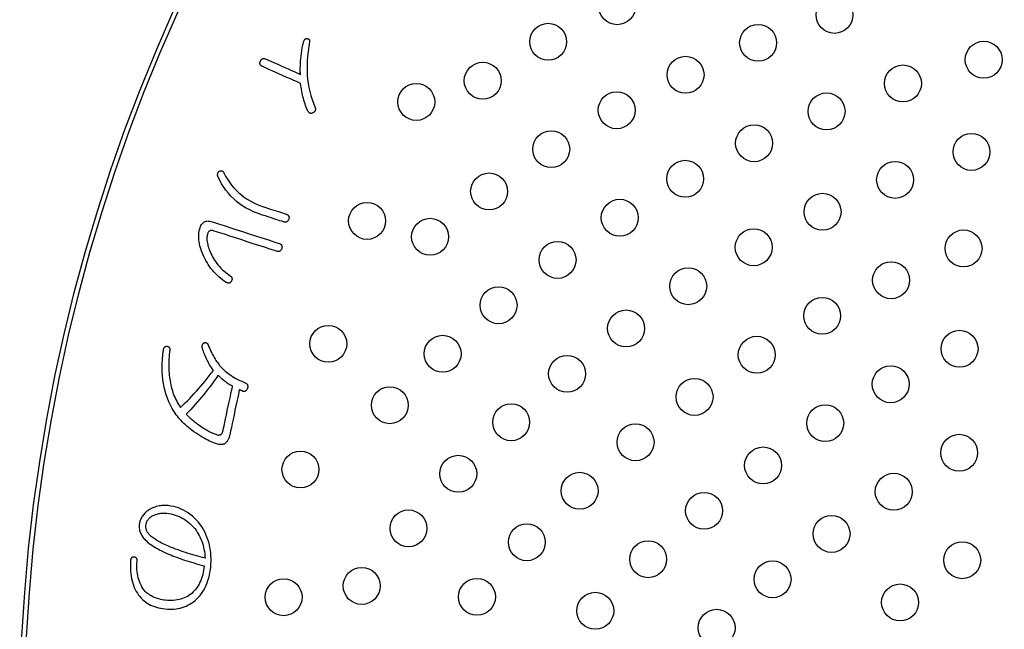
# Model space of a CAD drawing. Units: millimetres. Extents: x 0 to 420, y 0 to 594.
# Drawn here: x 248 to 269, y 457 to 470 of the extents above; entities that cross this region are included whole.
import ezdxf

# ---------------------------------------------------------------- set-up
doc = ezdxf.new("R2010")
doc.units = ezdxf.units.MM
doc.layers.add('PV', color=7, linetype='Continuous')

msp = doc.modelspace()

# ---------------------------------------------------------------- linework, layer by layer
at = {"layer": 'PV', "color": 7, "linetype": 'Continuous'}
for p, q in [((250.646, 459.785), (250.618, 459.769)), ((250.675, 459.799), (250.646, 459.785)), ((250.704, 459.812), (250.675, 459.799)), ((250.734, 459.823), (250.704, 459.812)), ((250.764, 459.833), (250.734, 459.823)), ((250.794, 459.841), (250.764, 459.833)), ((250.825, 459.848), (250.794, 459.841)), ((250.856, 459.853), (250.825, 459.848)), ((250.887, 459.856), (250.856, 459.853)), ((250.919, 459.858), (250.887, 459.856)), ((250.952, 459.858), (250.919, 459.858)), ((250.985, 459.857), (250.952, 459.858)), ((251.018, 459.854), (250.985, 459.857)), ((251.078, 459.846), (251.018, 459.854)), ((251.136, 459.835), (251.078, 459.846)), ((251.193, 459.821), (251.136, 459.835)), ((251.248, 459.803), (251.193, 459.821)), ((251.302, 459.781), (251.248, 459.803)), ((251.355, 459.757), (251.302, 459.781)), ((250.431, 459.569), (250.422, 459.549)), ((250.441, 459.589), (250.431, 459.569)), ((250.452, 459.609), (250.441, 459.589)), ((250.464, 459.628), (250.452, 459.609)), ((250.478, 459.646), (250.464, 459.628)), ((250.492, 459.664), (250.478, 459.646)), ((250.508, 459.682), (250.492, 459.664)), ((250.525, 459.7), (250.508, 459.682)), ((250.543, 459.717), (250.525, 459.7)), ((250.562, 459.733), (250.543, 459.717)), ((250.59, 459.752), (250.562, 459.733)), ((250.585, 459.549), (250.595, 459.563)), ((250.618, 459.769), (250.59, 459.752)), ((250.595, 459.563), (250.607, 459.575)), ((250.607, 459.575), (250.619, 459.588)), ((250.619, 459.588), (250.632, 459.599)), ((250.632, 459.599), (250.647, 459.611)), ((250.647, 459.611), (250.662, 459.622)), ((250.662, 459.622), (250.678, 459.632)), ((250.678, 459.632), (250.697, 459.641)), ((250.697, 459.641), (250.717, 459.65)), ((250.717, 459.65), (250.736, 459.658)), ((250.736, 459.658), (250.756, 459.665)), ((250.756, 459.665), (250.777, 459.671)), ((250.777, 459.671), (250.797, 459.676)), ((250.797, 459.676), (250.818, 459.681)), ((250.818, 459.681), (250.839, 459.685)), ((250.839, 459.685), (250.86, 459.688)), ((250.86, 459.688), (250.881, 459.69)), ((250.881, 459.69), (250.903, 459.691)), ((250.903, 459.691), (250.924, 459.692)), ((250.924, 459.692), (250.946, 459.691)), ((250.946, 459.691), (250.969, 459.69)), ((250.969, 459.69), (250.991, 459.688)), ((250.991, 459.688), (251.038, 459.682)), ((251.038, 459.682), (251.085, 459.674)), ((251.085, 459.674), (251.13, 459.663)), ((251.13, 459.663), (251.174, 459.65)), ((251.174, 459.65), (251.218, 459.635)), ((251.218, 459.635), (251.26, 459.617)), ((251.26, 459.617), (251.301, 459.597)), ((251.301, 459.597), (251.342, 459.575)), ((251.342, 459.575), (251.381, 459.551)), ((251.405, 459.729), (251.355, 459.757)), ((251.454, 459.698), (251.405, 459.729)), ((251.502, 459.664), (251.454, 459.698)), ((251.548, 459.626), (251.502, 459.664)), ((251.593, 459.586), (251.548, 459.626)), ((251.636, 459.541), (251.593, 459.586)), ((250.396, 459.443), (250.394, 459.418)), ((250.394, 459.418), (250.394, 459.394)), ((250.394, 459.394), (250.395, 459.37)), ((250.395, 459.37), (250.397, 459.346)), ((250.399, 459.465), (250.396, 459.443)), ((250.403, 459.487), (250.399, 459.465)), ((250.408, 459.508), (250.403, 459.487)), ((250.415, 459.529), (250.408, 459.508)), ((250.422, 459.549), (250.415, 459.529)), ((250.538, 459.414), (250.539, 459.428)), ((250.538, 459.399), (250.538, 459.414)), ((250.538, 459.385), (250.538, 459.399)), ((250.54, 459.371), (250.538, 459.385)), ((250.539, 459.428), (250.541, 459.445)), ((250.542, 459.357), (250.54, 459.371)), ((250.541, 459.445), (250.544, 459.461)), ((250.546, 459.343), (250.542, 459.357)), ((250.544, 459.461), (250.549, 459.477)), ((250.549, 459.477), (250.554, 459.492)), ((250.554, 459.492), (250.56, 459.507)), ((250.56, 459.507), (250.568, 459.522)), ((250.568, 459.522), (250.576, 459.536)), ((250.576, 459.536), (250.585, 459.549)), ((251.381, 459.551), (251.42, 459.524)), ((251.42, 459.524), (251.457, 459.495)), ((251.457, 459.495), (251.494, 459.464)), ((251.494, 459.464), (251.53, 459.43)), ((251.53, 459.43), (251.564, 459.394)), ((251.564, 459.394), (251.598, 459.356)), ((251.598, 459.356), (251.625, 459.32)), ((251.677, 459.494), (251.636, 459.541)), ((251.717, 459.443), (251.677, 459.494)), ((251.755, 459.389), (251.717, 459.443)), ((251.786, 459.337), (251.755, 459.389)), ((250.397, 459.346), (250.401, 459.323)), ((250.401, 459.323), (250.407, 459.3)), ((250.407, 459.3), (250.414, 459.278)), ((250.414, 459.278), (250.423, 459.256)), ((250.423, 459.256), (250.433, 459.234)), ((250.433, 459.234), (250.444, 459.212)), ((250.444, 459.212), (250.457, 459.192)), ((250.457, 459.192), (250.471, 459.171)), ((250.471, 459.171), (250.487, 459.151)), ((250.487, 459.151), (250.505, 459.131)), ((250.55, 459.329), (250.546, 459.343)), ((250.555, 459.315), (250.55, 459.329)), ((250.561, 459.301), (250.555, 459.315)), ((250.568, 459.288), (250.561, 459.301)), ((250.576, 459.274), (250.568, 459.288)), ((250.585, 459.261), (250.576, 459.274)), ((250.595, 459.247), (250.585, 459.261)), ((250.605, 459.234), (250.595, 459.247)), ((250.617, 459.221), (250.605, 459.234)), ((250.634, 459.205), (250.617, 459.221)), ((250.652, 459.188), (250.634, 459.205)), ((250.672, 459.172), (250.652, 459.188)), ((250.693, 459.156), (250.672, 459.172)), ((250.716, 459.14), (250.693, 459.156)), ((250.74, 459.124), (250.716, 459.14)), ((251.625, 459.32), (251.65, 459.282)), ((251.65, 459.282), (251.673, 459.244)), ((251.673, 459.244), (251.695, 459.205)), ((251.695, 459.205), (251.715, 459.165)), ((251.715, 459.165), (251.733, 459.124)), ((251.814, 459.283), (251.786, 459.337)), ((251.839, 459.229), (251.814, 459.283)), ((251.862, 459.174), (251.839, 459.229)), ((251.882, 459.119), (251.862, 459.174)), ((250.505, 459.131), (250.524, 459.111)), ((250.524, 459.111), (250.549, 459.088)), ((250.549, 459.088), (250.575, 459.064)), ((250.575, 459.064), (250.603, 459.041)), ((250.603, 459.041), (250.633, 459.019)), ((250.633, 459.019), (250.665, 458.996)), ((250.665, 458.996), (250.699, 458.974)), ((250.699, 458.974), (250.734, 458.952)), ((250.734, 458.952), (250.771, 458.93)), ((250.765, 459.108), (250.74, 459.124)), ((250.791, 459.092), (250.765, 459.108)), ((250.771, 458.93), (250.809, 458.908)), ((250.819, 459.076), (250.791, 459.092)), ((250.849, 459.06), (250.819, 459.076)), ((250.879, 459.044), (250.849, 459.06)), ((250.911, 459.028), (250.879, 459.044)), ((250.945, 459.012), (250.911, 459.028)), ((250.98, 458.996), (250.945, 459.012)), ((251.016, 458.98), (250.98, 458.996)), ((251.071, 458.957), (251.016, 458.98)), ((251.126, 458.936), (251.071, 458.957)), ((251.181, 458.914), (251.126, 458.936)), ((251.733, 459.124), (251.749, 459.082)), ((251.749, 459.082), (251.764, 459.04)), ((251.764, 459.04), (251.777, 458.996)), ((251.777, 458.996), (251.789, 458.952)), ((251.789, 458.952), (251.798, 458.907)), ((251.9, 459.062), (251.882, 459.119)), ((251.915, 459.006), (251.9, 459.062)), ((251.928, 458.948), (251.915, 459.006)), ((251.938, 458.89), (251.928, 458.948)), ((250.219, 458.711), (250.215, 458.704)), ((250.223, 458.717), (250.219, 458.711)), ((250.228, 458.722), (250.223, 458.717)), ((250.233, 458.727), (250.228, 458.722)), ((250.239, 458.731), (250.233, 458.727)), ((250.245, 458.734), (250.239, 458.731)), ((250.252, 458.737), (250.245, 458.734)), ((250.26, 458.738), (250.252, 458.737)), ((250.268, 458.739), (250.26, 458.738)), ((250.276, 458.739), (250.268, 458.739)), ((250.286, 458.739), (250.276, 458.739)), ((250.295, 458.737), (250.286, 458.739)), ((250.303, 458.735), (250.295, 458.737)), ((250.311, 458.733), (250.303, 458.735)), ((250.318, 458.73), (250.311, 458.733)), ((250.325, 458.726), (250.318, 458.73)), ((250.33, 458.721), (250.325, 458.726)), ((250.335, 458.716), (250.33, 458.721)), ((250.339, 458.711), (250.335, 458.716)), ((250.343, 458.704), (250.339, 458.711)), ((250.809, 458.908), (250.85, 458.887)), ((250.85, 458.887), (250.892, 458.866)), ((250.892, 458.866), (250.935, 458.845)), ((250.935, 458.845), (250.981, 458.825)), ((250.981, 458.825), (251.028, 458.805)), ((251.028, 458.805), (251.077, 458.785)), ((251.077, 458.785), (251.116, 458.769)), ((251.116, 458.769), (251.156, 458.753)), ((251.156, 458.753), (251.197, 458.737)), ((251.236, 458.894), (251.181, 458.914)), ((251.197, 458.737), (251.24, 458.721)), ((251.29, 458.874), (251.236, 458.894)), ((251.24, 458.721), (251.285, 458.706)), ((251.344, 458.855), (251.29, 458.874)), ((251.398, 458.837), (251.344, 458.855)), ((251.452, 458.819), (251.398, 458.837)), ((251.505, 458.802), (251.452, 458.819)), ((251.558, 458.786), (251.505, 458.802)), ((251.611, 458.771), (251.558, 458.786)), ((251.664, 458.756), (251.611, 458.771)), ((251.716, 458.743), (251.664, 458.756)), ((251.768, 458.729), (251.716, 458.743)), ((251.82, 458.717), (251.768, 458.729)), ((251.798, 458.907), (251.806, 458.861)), ((251.806, 458.861), (251.813, 458.814)), ((251.813, 458.814), (251.817, 458.766)), ((251.817, 458.766), (251.82, 458.717)), ((251.945, 458.831), (251.938, 458.89)), ((251.95, 458.771), (251.945, 458.831)), ((251.953, 458.711), (251.95, 458.771)), ((251.953, 458.649), (251.953, 458.711)), ((250.203, 458.607), (250.202, 458.547)), ((250.202, 458.547), (250.203, 458.489)), ((250.206, 458.668), (250.203, 458.607)), ((250.207, 458.678), (250.206, 458.668)), ((250.209, 458.687), (250.207, 458.678)), ((250.212, 458.696), (250.209, 458.687)), ((250.215, 458.704), (250.212, 458.696)), ((250.342, 458.511), (250.343, 458.558)), ((250.344, 458.466), (250.342, 458.511)), ((250.345, 458.697), (250.343, 458.704)), ((250.343, 458.558), (250.345, 458.605)), ((250.348, 458.69), (250.345, 458.697)), ((250.345, 458.605), (250.349, 458.653)), ((250.349, 458.681), (250.348, 458.69)), ((250.35, 458.673), (250.349, 458.681)), ((250.349, 458.663), (250.35, 458.673)), ((250.349, 458.653), (250.349, 458.663)), ((251.285, 458.706), (251.33, 458.69)), ((251.33, 458.69), (251.377, 458.674)), ((251.377, 458.674), (251.426, 458.658)), ((251.426, 458.658), (251.475, 458.643)), ((251.475, 458.643), (251.526, 458.627)), ((251.526, 458.627), (251.579, 458.612)), ((251.579, 458.612), (251.633, 458.596)), ((251.633, 458.596), (251.688, 458.58)), ((251.688, 458.58), (251.745, 458.565)), ((251.745, 458.565), (251.803, 458.549)), ((251.798, 458.5), (251.791, 458.452)), ((251.803, 458.549), (251.798, 458.5)), ((251.937, 458.463), (251.944, 458.525)), ((251.944, 458.525), (251.95, 458.588)), ((251.95, 458.588), (251.953, 458.649)), ((250.203, 458.489), (250.206, 458.433)), ((250.206, 458.433), (250.212, 458.378)), ((250.212, 458.378), (250.219, 458.325)), ((250.219, 458.325), (250.228, 458.273)), ((250.348, 458.421), (250.344, 458.466)), ((250.354, 458.377), (250.348, 458.421)), ((250.363, 458.334), (250.354, 458.377)), ((250.373, 458.292), (250.363, 458.334)), ((250.385, 458.251), (250.373, 458.292)), ((251.759, 458.317), (251.745, 458.274)), ((251.771, 458.361), (251.759, 458.317)), ((251.782, 458.406), (251.771, 458.361)), ((251.791, 458.452), (251.782, 458.406)), ((251.885, 458.234), (251.901, 458.289)), ((251.901, 458.289), (251.915, 458.345)), ((251.915, 458.345), (251.927, 458.403)), ((251.927, 458.403), (251.937, 458.463)), ((250.228, 458.273), (250.24, 458.223)), ((250.24, 458.223), (250.254, 458.174)), ((250.254, 458.174), (250.27, 458.127)), ((250.27, 458.127), (250.287, 458.081)), ((250.287, 458.081), (250.307, 458.037)), ((250.399, 458.21), (250.385, 458.251)), ((250.415, 458.171), (250.399, 458.21)), ((250.433, 458.132), (250.415, 458.171)), ((250.453, 458.094), (250.433, 458.132)), ((250.475, 458.057), (250.453, 458.094)), ((251.645, 458.082), (251.62, 458.047)), ((251.669, 458.118), (251.645, 458.082)), ((251.69, 458.155), (251.669, 458.118)), ((251.71, 458.193), (251.69, 458.155)), ((251.728, 458.233), (251.71, 458.193)), ((251.745, 458.274), (251.728, 458.233)), ((251.799, 458.036), (251.823, 458.082)), ((251.823, 458.082), (251.846, 458.131)), ((251.846, 458.131), (251.866, 458.182)), ((251.866, 458.182), (251.885, 458.234)), ((250.307, 458.037), (250.33, 457.995)), ((250.33, 457.995), (250.354, 457.954)), ((250.354, 457.954), (250.38, 457.914)), ((250.38, 457.914), (250.407, 457.881)), ((250.407, 457.881), (250.436, 457.849)), ((250.5, 458.021), (250.475, 458.057)), ((250.523, 457.996), (250.5, 458.021)), ((250.547, 457.974), (250.523, 457.996)), ((250.573, 457.952), (250.547, 457.974)), ((250.599, 457.932), (250.573, 457.952)), ((250.627, 457.914), (250.599, 457.932)), ((250.656, 457.896), (250.627, 457.914)), ((250.686, 457.88), (250.656, 457.896)), ((250.717, 457.866), (250.686, 457.88)), ((250.749, 457.853), (250.717, 457.866)), ((251.403, 457.869), (251.368, 457.853)), ((251.437, 457.887), (251.403, 457.869)), ((251.469, 457.907), (251.437, 457.887)), ((251.501, 457.928), (251.469, 457.907)), ((251.532, 457.952), (251.501, 457.928)), ((251.563, 457.983), (251.532, 457.952)), ((251.592, 458.014), (251.563, 457.983)), ((251.62, 458.047), (251.592, 458.014)), ((251.643, 457.831), (251.678, 457.868)), ((251.678, 457.868), (251.712, 457.907)), ((251.712, 457.907), (251.743, 457.948)), ((251.743, 457.948), (251.772, 457.991)), ((251.772, 457.991), (251.799, 458.036)), ((250.436, 457.849), (250.466, 457.819)), ((250.466, 457.819), (250.498, 457.791)), ((250.498, 457.791), (250.532, 457.766)), ((250.532, 457.766), (250.567, 457.742)), ((250.567, 457.742), (250.604, 457.72)), ((250.604, 457.72), (250.642, 457.7)), ((250.642, 457.7), (250.682, 457.682)), ((250.682, 457.682), (250.723, 457.666)), ((250.723, 457.666), (250.766, 457.652)), ((250.782, 457.841), (250.749, 457.853)), ((250.766, 457.652), (250.811, 457.64)), ((250.816, 457.831), (250.782, 457.841)), ((250.852, 457.822), (250.816, 457.831)), ((250.888, 457.814), (250.852, 457.822)), ((250.926, 457.808), (250.888, 457.814)), ((250.965, 457.803), (250.926, 457.808)), ((251.01, 457.799), (250.965, 457.803)), ((251.053, 457.797), (251.01, 457.799)), ((251.096, 457.797), (251.053, 457.797)), ((251.138, 457.799), (251.096, 457.797)), ((251.179, 457.803), (251.138, 457.799)), ((251.219, 457.81), (251.179, 457.803)), ((251.257, 457.818), (251.219, 457.81)), ((251.295, 457.827), (251.257, 457.818)), ((251.283, 457.635), (251.326, 457.647)), ((251.332, 457.839), (251.295, 457.827)), ((251.326, 457.647), (251.369, 457.661)), ((251.368, 457.853), (251.332, 457.839)), ((251.369, 457.661), (251.41, 457.678)), ((251.41, 457.678), (251.451, 457.697)), ((251.451, 457.697), (251.491, 457.718)), ((251.491, 457.718), (251.53, 457.741)), ((251.53, 457.741), (251.568, 457.767)), ((251.568, 457.767), (251.605, 457.795)), ((251.605, 457.795), (251.643, 457.831)), ((250.811, 457.64), (250.857, 457.63)), ((250.857, 457.63), (250.905, 457.621)), ((250.905, 457.621), (250.954, 457.615)), ((250.954, 457.615), (251.004, 457.611)), ((251.004, 457.611), (251.052, 457.609)), ((251.052, 457.609), (251.1, 457.61)), ((251.1, 457.61), (251.147, 457.613)), ((251.147, 457.613), (251.193, 457.618)), ((251.193, 457.618), (251.238, 457.625)), ((251.238, 457.625), (251.283, 457.635))]:
    msp.add_line(p, q, dxfattribs=at)
for points in [[(253.888, 469.202), (253.887, 469.226), (253.886, 469.25), (253.886, 469.275), (253.885, 469.301), (253.886, 469.327), (253.886, 469.353), (253.887, 469.38), (253.888, 469.408), (253.889, 469.436), (253.891, 469.465), (253.893, 469.494), (253.896, 469.524), (253.899, 469.554), (253.902, 469.585), (253.905, 469.616), (253.909, 469.648), (253.913, 469.679), (253.918, 469.708), (253.922, 469.736), (253.926, 469.762), (253.93, 469.787), (253.935, 469.81), (253.939, 469.832), (253.944, 469.852), (253.948, 469.871), (253.953, 469.888), (253.958, 469.904), (253.962, 469.919), (253.967, 469.932), (253.972, 469.943), (253.975, 469.949), (253.978, 469.954), (253.981, 469.959), (253.985, 469.963), (253.989, 469.967), (253.993, 469.97), (253.998, 469.973), (254.003, 469.975), (254.008, 469.977), (254.013, 469.978), (254.019, 469.978), (254.025, 469.978), (254.032, 469.978), (254.038, 469.977), (254.045, 469.975), (254.051, 469.974), (254.056, 469.972), (254.061, 469.97), (254.066, 469.967), (254.07, 469.964), (254.074, 469.961), (254.077, 469.957), (254.08, 469.953), (254.082, 469.949), (254.084, 469.944), (254.085, 469.939), (254.086, 469.933), (254.087, 469.927), (254.087, 469.921), (254.087, 469.914), (254.068, 469.804), (254.053, 469.697), (254.042, 469.592), (254.035, 469.489), (254.032, 469.388), (254.032, 469.289), (254.036, 469.193), (254.044, 469.098), (254.056, 469.006), (254.071, 468.916), (254.09, 468.828), (254.113, 468.742), (254.14, 468.659), (254.17, 468.577), (254.204, 468.498), (254.208, 468.488), (254.211, 468.478), (254.213, 468.468), (254.215, 468.458), (254.215, 468.449), (254.215, 468.44), (254.213, 468.431), (254.211, 468.423), (254.208, 468.415), (254.203, 468.407), (254.198, 468.4), (254.192, 468.393), (254.185, 468.386), (254.177, 468.38), (254.169, 468.374)], [(253.06, 469.376), (253.051, 469.38), (253.042, 469.385), (253.035, 469.391), (253.028, 469.397), (253.023, 469.403), (253.019, 469.41), (253.015, 469.417), (253.013, 469.424), (253.011, 469.432), (253.011, 469.441), (253.011, 469.45), (253.012, 469.459), (253.015, 469.469), (253.018, 469.479), (253.022, 469.49), (253.027, 469.5), (253.033, 469.509), (253.038, 469.518), (253.044, 469.525), (253.051, 469.531), (253.057, 469.536), (253.064, 469.541), (253.072, 469.544), (253.079, 469.546), (253.087, 469.547), (253.096, 469.548), (253.104, 469.547), (253.113, 469.545), (253.123, 469.542), (253.132, 469.538)], [(253.132, 469.538), (253.142, 469.534), (253.169, 469.522), (253.211, 469.503), (253.265, 469.479), (253.328, 469.451), (253.398, 469.42), (253.472, 469.387), (253.548, 469.353), (253.622, 469.32), (253.692, 469.289), (253.755, 469.261), (253.809, 469.237), (253.851, 469.218), (253.878, 469.206), (253.888, 469.202)], [(253.889, 469.006), (253.879, 469.011), (253.849, 469.024), (253.803, 469.045), (253.744, 469.071), (253.674, 469.102), (253.597, 469.136), (253.516, 469.173), (253.433, 469.209), (253.352, 469.246), (253.275, 469.28), (253.205, 469.311), (253.146, 469.337), (253.1, 469.358), (253.071, 469.371), (253.06, 469.376)], [(254.169, 468.374), (254.158, 468.367), (254.147, 468.363), (254.137, 468.359), (254.128, 468.357), (254.118, 468.356), (254.109, 468.357), (254.1, 468.359), (254.092, 468.362), (254.084, 468.366), (254.076, 468.372), (254.068, 468.379), (254.061, 468.387), (254.054, 468.396), (254.047, 468.407), (254.041, 468.419), (254.027, 468.455), (254.013, 468.491), (254, 468.527), (253.988, 468.565), (253.976, 468.602), (253.965, 468.64), (253.954, 468.679), (253.944, 468.718), (253.934, 468.758), (253.925, 468.798), (253.917, 468.839), (253.909, 468.88), (253.902, 468.921), (253.895, 468.964), (253.889, 469.006)], [(253.042, 466.161), (252.955, 466.191), (252.871, 466.226), (252.791, 466.263), (252.714, 466.304), (252.641, 466.349), (252.571, 466.397), (252.505, 466.448), (252.442, 466.504), (252.383, 466.562), (252.327, 466.624), (252.275, 466.69), (252.226, 466.759), (252.181, 466.831), (252.139, 466.907), (252.101, 466.987), (252.097, 466.995), (252.095, 467.003), (252.093, 467.011), (252.092, 467.019), (252.091, 467.026), (252.092, 467.034), (252.093, 467.042), (252.095, 467.05), (252.097, 467.057), (252.101, 467.065), (252.105, 467.073), (252.11, 467.08), (252.115, 467.088), (252.121, 467.095), (252.128, 467.102), (252.137, 467.106), (252.146, 467.109), (252.154, 467.111), (252.162, 467.112), (252.17, 467.112), (252.177, 467.111), (252.184, 467.11), (252.191, 467.108), (252.197, 467.105), (252.204, 467.101), (252.21, 467.096), (252.216, 467.091), (252.221, 467.084), (252.226, 467.077), (252.231, 467.069), (252.268, 466.998), (252.308, 466.93), (252.351, 466.865), (252.397, 466.804), (252.445, 466.745), (252.497, 466.69), (252.551, 466.638), (252.608, 466.589), (252.668, 466.543), (252.731, 466.5), (252.797, 466.46), (252.865, 466.424), (252.937, 466.39), (253.011, 466.36), (253.089, 466.333)], [(253.089, 466.333), (253.095, 466.331), (253.113, 466.325), (253.14, 466.316), (253.176, 466.305), (253.217, 466.291), (253.263, 466.276), (253.312, 466.26), (253.361, 466.244), (253.41, 466.229), (253.456, 466.214), (253.497, 466.2), (253.533, 466.189), (253.56, 466.18), (253.578, 466.174), (253.584, 466.172)], [(252.003, 465.813), (251.99, 465.816), (251.979, 465.819), (251.967, 465.82), (251.957, 465.82), (251.947, 465.818), (251.937, 465.816), (251.928, 465.812), (251.919, 465.807), (251.911, 465.801), (251.904, 465.794), (251.897, 465.786), (251.891, 465.776), (251.885, 465.765), (251.88, 465.753), (251.875, 465.74), (251.869, 465.719), (251.865, 465.698), (251.862, 465.675), (251.861, 465.651), (251.861, 465.626), (251.863, 465.601), (251.866, 465.574), (251.871, 465.546), (251.878, 465.517), (251.885, 465.487), (251.895, 465.456), (251.905, 465.424), (251.918, 465.391), (251.932, 465.357), (251.947, 465.322), (251.965, 465.283), (251.985, 465.245), (252.006, 465.208), (252.029, 465.172), (252.053, 465.137), (252.079, 465.103), (252.106, 465.069), (252.134, 465.036), (252.164, 465.004), (252.195, 464.973), (252.228, 464.943), (252.262, 464.913), (252.298, 464.885), (252.335, 464.857), (252.373, 464.83), (252.38, 464.825), (252.386, 464.819), (252.391, 464.813), (252.396, 464.807), (252.4, 464.801), (252.402, 464.794), (252.405, 464.787), (252.406, 464.779), (252.407, 464.772), (252.406, 464.764), (252.406, 464.755), (252.404, 464.747), (252.401, 464.738), (252.398, 464.729), (252.394, 464.719), (252.388, 464.711), (252.382, 464.703), (252.376, 464.696), (252.37, 464.69), (252.363, 464.685), (252.356, 464.682), (252.349, 464.679), (252.341, 464.677), (252.334, 464.677), (252.326, 464.677), (252.317, 464.678), (252.309, 464.68), (252.3, 464.684), (252.291, 464.688), (252.282, 464.693), (252.239, 464.722), (252.197, 464.752), (252.157, 464.783), (252.119, 464.816), (252.081, 464.85), (252.046, 464.885), (252.012, 464.921), (251.979, 464.959), (251.948, 464.997), (251.919, 465.038), (251.891, 465.079), (251.864, 465.122), (251.839, 465.165), (251.816, 465.211), (251.794, 465.257), (251.773, 465.305), (251.754, 465.353), (251.738, 465.399), (251.724, 465.444), (251.711, 465.488), (251.702, 465.532), (251.694, 465.574), (251.688, 465.615), (251.685, 465.655), (251.684, 465.695), (251.685, 465.733), (251.688, 465.77), (251.694, 465.807), (251.702, 465.842), (251.712, 465.877), (251.721, 465.902), (251.731, 465.924), (251.743, 465.945), (251.756, 465.963), (251.77, 465.979), (251.785, 465.992), (251.802, 466.003), (251.82, 466.012), (251.839, 466.018), (251.86, 466.022), (251.881, 466.024), (251.904, 466.023), (251.928, 466.02), (251.954, 466.015), (251.981, 466.007)], [(251.981, 466.007), (251.999, 466.001), (252.051, 465.984), (252.131, 465.958), (252.234, 465.925), (252.355, 465.885), (252.489, 465.842), (252.631, 465.796), (252.775, 465.749), (252.917, 465.703), (253.051, 465.659), (253.172, 465.62), (253.275, 465.586), (253.355, 465.56), (253.407, 465.544), (253.426, 465.538)], [(253.529, 466.003), (253.523, 466.005), (253.506, 466.01), (253.479, 466.019), (253.444, 466.03), (253.403, 466.044), (253.358, 466.058), (253.31, 466.074), (253.261, 466.09), (253.214, 466.105), (253.168, 466.12), (253.128, 466.133), (253.093, 466.144), (253.066, 466.153), (253.048, 466.159), (253.042, 466.161)], [(253.634, 466.062), (253.63, 466.051), (253.626, 466.042), (253.621, 466.033), (253.616, 466.025), (253.61, 466.018), (253.604, 466.012), (253.597, 466.007), (253.59, 466.003), (253.583, 466), (253.575, 465.998), (253.567, 465.997), (253.558, 465.997), (253.549, 465.998), (253.539, 466), (253.529, 466.003)], [(253.584, 466.172), (253.594, 466.168), (253.603, 466.164), (253.611, 466.159), (253.618, 466.154), (253.624, 466.149), (253.629, 466.142), (253.633, 466.136), (253.637, 466.128), (253.639, 466.12), (253.641, 466.112), (253.641, 466.103), (253.641, 466.094), (253.639, 466.084), (253.637, 466.073), (253.634, 466.062)], [(253.371, 465.368), (253.353, 465.374), (253.304, 465.39), (253.228, 465.415), (253.131, 465.446), (253.016, 465.484), (252.889, 465.525), (252.755, 465.568), (252.618, 465.613), (252.484, 465.656), (252.357, 465.698), (252.243, 465.735), (252.145, 465.767), (252.069, 465.791), (252.02, 465.807), (252.003, 465.813)], [(253.426, 465.538), (253.436, 465.534), (253.446, 465.529), (253.455, 465.524), (253.463, 465.519), (253.47, 465.513), (253.476, 465.506), (253.481, 465.499), (253.485, 465.492), (253.488, 465.484), (253.489, 465.475), (253.49, 465.466), (253.49, 465.457), (253.489, 465.447), (253.487, 465.436), (253.484, 465.425), (253.48, 465.414), (253.475, 465.405), (253.47, 465.396), (253.465, 465.388), (253.459, 465.381), (253.452, 465.375), (253.445, 465.371), (253.438, 465.367), (253.43, 465.364), (253.421, 465.362), (253.412, 465.361), (253.403, 465.362), (253.392, 465.363), (253.382, 465.365), (253.371, 465.368)], [(252.354, 461.374), (252.351, 461.36), (252.347, 461.346), (252.343, 461.333), (252.339, 461.321), (252.334, 461.308), (252.329, 461.297), (252.323, 461.285), (252.317, 461.274), (252.311, 461.264), (252.304, 461.254), (252.297, 461.244), (252.29, 461.235), (252.282, 461.227), (252.273, 461.219), (252.265, 461.211), (252.257, 461.205), (252.249, 461.199), (252.241, 461.194), (252.232, 461.19), (252.223, 461.186), (252.214, 461.183), (252.205, 461.18), (252.195, 461.178), (252.185, 461.177), (252.175, 461.176), (252.165, 461.176), (252.154, 461.176), (252.143, 461.177), (252.132, 461.179), (252.12, 461.181), (252.089, 461.188), (252.057, 461.198), (252.024, 461.209), (251.989, 461.222), (251.953, 461.237), (251.916, 461.253), (251.878, 461.272), (251.839, 461.292), (251.799, 461.315), (251.757, 461.339), (251.715, 461.365), (251.671, 461.393), (251.626, 461.423), (251.58, 461.454), (251.533, 461.488), (251.496, 461.516), (251.461, 461.545), (251.427, 461.574), (251.394, 461.604), (251.363, 461.634), (251.332, 461.665), (251.303, 461.696), (251.275, 461.727), (251.248, 461.759), (251.222, 461.792), (251.197, 461.825), (251.173, 461.858), (251.151, 461.892), (251.13, 461.927), (251.11, 461.962), (251.071, 462.033), (251.037, 462.106), (251.006, 462.181), (250.978, 462.258), (250.955, 462.337), (250.935, 462.417), (250.918, 462.5), (250.906, 462.584), (250.897, 462.67), (250.891, 462.758), (250.889, 462.848), (250.891, 462.939), (250.897, 463.032), (250.906, 463.128), (250.919, 463.224), (250.92, 463.236), (250.922, 463.247), (250.925, 463.256), (250.928, 463.265), (250.932, 463.273), (250.937, 463.281), (250.941, 463.287), (250.947, 463.293), (250.953, 463.297), (250.96, 463.301), (250.967, 463.304), (250.974, 463.307), (250.983, 463.308), (250.991, 463.309), (251.001, 463.308), (251.009, 463.306), (251.016, 463.304), (251.023, 463.301), (251.029, 463.297), (251.034, 463.293), (251.039, 463.289), (251.044, 463.284), (251.047, 463.278), (251.05, 463.272), (251.053, 463.266), (251.055, 463.259), (251.056, 463.251), (251.057, 463.243), (251.057, 463.235), (251.057, 463.226), (251.051, 463.177), (251.045, 463.13), (251.041, 463.083), (251.038, 463.036), (251.035, 462.99), (251.034, 462.944), (251.033, 462.899), (251.033, 462.855), (251.035, 462.811), (251.037, 462.767), (251.04, 462.724), (251.044, 462.682), (251.049, 462.64), (251.055, 462.599), (251.062, 462.558), (251.07, 462.514), (251.079, 462.47), (251.089, 462.428), (251.1, 462.386), (251.113, 462.345), (251.126, 462.305), (251.14, 462.266), (251.155, 462.228), (251.171, 462.19), (251.188, 462.154), (251.207, 462.118), (251.226, 462.083), (251.246, 462.049), (251.267, 462.016), (251.289, 461.984), (251.339, 462.032), (251.389, 462.08), (251.439, 462.129), (251.488, 462.179), (251.536, 462.23), (251.585, 462.282), (251.633, 462.334), (251.68, 462.387), (251.727, 462.441), (251.774, 462.496), (251.82, 462.552), (251.866, 462.608), (251.911, 462.666), (251.956, 462.724), (252.001, 462.782), (251.98, 462.814), (251.96, 462.846), (251.94, 462.877), (251.921, 462.909), (251.903, 462.941), (251.886, 462.973), (251.869, 463.006), (251.853, 463.038), (251.838, 463.07), (251.824, 463.103), (251.811, 463.136), (251.798, 463.168), (251.786, 463.201), (251.774, 463.234), (251.764, 463.267), (251.762, 463.277), (251.76, 463.287), (251.759, 463.296), (251.758, 463.305), (251.759, 463.313), (251.759, 463.322), (251.761, 463.33), (251.763, 463.337), (251.766, 463.344), (251.77, 463.351), (251.774, 463.358), (251.779, 463.364), (251.785, 463.37), (251.791, 463.376), (251.798, 463.382), (251.804, 463.384), (251.811, 463.386), (251.817, 463.387), (251.823, 463.387), (251.83, 463.387), (251.835, 463.386), (251.841, 463.385), (251.847, 463.383), (251.853, 463.381), (251.858, 463.378), (251.863, 463.374), (251.869, 463.37), (251.874, 463.365), (251.879, 463.359), (251.883, 463.353), (251.899, 463.313), (251.916, 463.273), (251.932, 463.235), (251.949, 463.198), (251.967, 463.162), (251.984, 463.128), (252.002, 463.095), (252.02, 463.062), (252.039, 463.031), (252.058, 463.002), (252.077, 462.973), (252.097, 462.946), (252.117, 462.919), (252.137, 462.894), (252.158, 462.87), (252.185, 462.841), (252.214, 462.812), (252.244, 462.784), (252.275, 462.757), (252.308, 462.731), (252.342, 462.705), (252.377, 462.68), (252.413, 462.656), (252.451, 462.633), (252.49, 462.611), (252.531, 462.589), (252.573, 462.569), (252.616, 462.549), (252.66, 462.53), (252.706, 462.511), (252.714, 462.505), (252.722, 462.499), (252.728, 462.492), (252.733, 462.485), (252.738, 462.478), (252.742, 462.47), (252.744, 462.462), (252.746, 462.453), (252.747, 462.444), (252.747, 462.435), (252.747, 462.426), (252.745, 462.416), (252.742, 462.405), (252.739, 462.395), (252.734, 462.384)], [(252.416, 462.442), (252.392, 462.455), (252.368, 462.469), (252.346, 462.483), (252.323, 462.497), (252.301, 462.512), (252.28, 462.527), (252.259, 462.543), (252.238, 462.558), (252.218, 462.575), (252.198, 462.591), (252.179, 462.608), (252.161, 462.625), (252.143, 462.643), (252.125, 462.661), (252.108, 462.679), (252.064, 462.617), (252.019, 462.556), (251.975, 462.496), (251.93, 462.437), (251.885, 462.378), (251.839, 462.321), (251.793, 462.264), (251.747, 462.207), (251.7, 462.152), (251.653, 462.097), (251.606, 462.044), (251.559, 461.991), (251.511, 461.938), (251.462, 461.887), (251.414, 461.836), (251.429, 461.82), (251.446, 461.803), (251.463, 461.786), (251.481, 461.768), (251.5, 461.751), (251.52, 461.733), (251.541, 461.715), (251.563, 461.697), (251.586, 461.679), (251.609, 461.66), (251.634, 461.641), (251.66, 461.622), (251.686, 461.603), (251.714, 461.584), (251.742, 461.564), (251.767, 461.547), (251.791, 461.531), (251.816, 461.516), (251.84, 461.501), (251.865, 461.487), (251.889, 461.473), (251.913, 461.461), (251.938, 461.449), (251.962, 461.438), (251.987, 461.427), (252.011, 461.417), (252.035, 461.408), (252.06, 461.4), (252.084, 461.392), (252.108, 461.385), (252.119, 461.385), (252.129, 461.386), (252.139, 461.387), (252.148, 461.39), (252.156, 461.393), (252.164, 461.398), (252.172, 461.404), (252.178, 461.41), (252.185, 461.418), (252.191, 461.426), (252.196, 461.436), (252.201, 461.447), (252.205, 461.458), (252.209, 461.471), (252.212, 461.485)], [(252.212, 461.485), (252.215, 461.497), (252.222, 461.531), (252.234, 461.584), (252.248, 461.653), (252.265, 461.733), (252.284, 461.822), (252.304, 461.915), (252.324, 462.011), (252.344, 462.105), (252.363, 462.194), (252.38, 462.274), (252.395, 462.342), (252.406, 462.395), (252.413, 462.43), (252.416, 462.442)], [(252.566, 462.369), (252.563, 462.357), (252.555, 462.321), (252.544, 462.266), (252.529, 462.195), (252.511, 462.111), (252.491, 462.019), (252.47, 461.921), (252.449, 461.822), (252.429, 461.724), (252.409, 461.632), (252.391, 461.548), (252.376, 461.477), (252.364, 461.422), (252.357, 461.386), (252.354, 461.374)], [(252.632, 462.335), (252.631, 462.335), (252.629, 462.337), (252.625, 462.339), (252.62, 462.341), (252.615, 462.344), (252.609, 462.347), (252.602, 462.35), (252.596, 462.354), (252.589, 462.357), (252.583, 462.36), (252.577, 462.363), (252.573, 462.366), (252.569, 462.368), (252.566, 462.369), (252.566, 462.369)], [(252.734, 462.384), (252.73, 462.375), (252.725, 462.366), (252.719, 462.358), (252.714, 462.352), (252.708, 462.346), (252.702, 462.341), (252.695, 462.337), (252.688, 462.333), (252.681, 462.331), (252.674, 462.33), (252.666, 462.329), (252.658, 462.329), (252.65, 462.33), (252.641, 462.332), (252.632, 462.335)]]:
    msp.add_lwpolyline(points, dxfattribs=at)
for centre, radius in [((285.403, 455.08), 37.6), ((285.403, 455.08), 37.5), ((260.753, 470.679), 0.4), ((265.466, 470.491), 0.4), ((259.26, 469.909), 0.4), ((263.81, 469.885), 0.4), ((268.701, 469.52), 0.4), ((257.841, 469.065), 0.4), ((262.238, 469.194), 0.4), ((266.951, 469.006), 0.4), ((256.401, 468.604), 0.4), ((260.745, 468.424), 0.4), ((265.295, 468.4), 0.4), ((263.723, 467.709), 0.4), ((259.326, 467.58), 0.4), ((268.436, 467.521), 0.4), ((262.23, 466.939), 0.4), ((266.78, 466.915), 0.4), ((257.979, 466.665), 0.4), ((265.208, 466.224), 0.4), ((255.333, 466.025), 0.4), ((260.811, 466.095), 0.4), ((256.699, 465.682), 0.4), ((263.715, 465.454), 0.4), ((268.265, 465.43), 0.4), ((259.463, 465.18), 0.4), ((266.693, 464.739), 0.4), ((262.296, 464.61), 0.4), ((258.184, 464.197), 0.4), ((265.2, 463.969), 0.4), ((260.948, 463.695), 0.4), ((254.493, 463.362), 0.4), ((268.178, 463.254), 0.4), ((256.972, 463.146), 0.4), ((263.781, 463.125), 0.4), ((259.669, 462.712), 0.4), ((266.685, 462.485), 0.4), ((262.433, 462.21), 0.4), ((255.826, 462.03), 0.4), ((258.457, 461.661), 0.4), ((265.266, 461.641), 0.4), ((261.154, 461.227), 0.4), ((268.17, 461), 0.4), ((263.918, 460.726), 0.4), ((253.889, 460.637), 0.4), ((257.311, 460.545), 0.4), ((259.942, 460.176), 0.4), ((266.751, 460.156), 0.4), ((262.639, 459.742), 0.4), ((256.231, 459.362), 0.4), ((265.403, 459.241), 0.4), ((258.796, 459.06), 0.4), ((261.427, 458.692), 0.4), ((268.236, 458.671), 0.4), ((255.217, 458.113), 0.4), ((264.124, 458.257), 0.4), ((253.525, 457.869), 0.4), ((257.716, 457.877), 0.4), ((266.888, 457.756), 0.4), ((260.281, 457.575), 0.4), ((262.912, 457.207), 0.4)]:
    msp.add_circle(centre, radius, dxfattribs=at)

doc.saveas('drawing.dxf')
